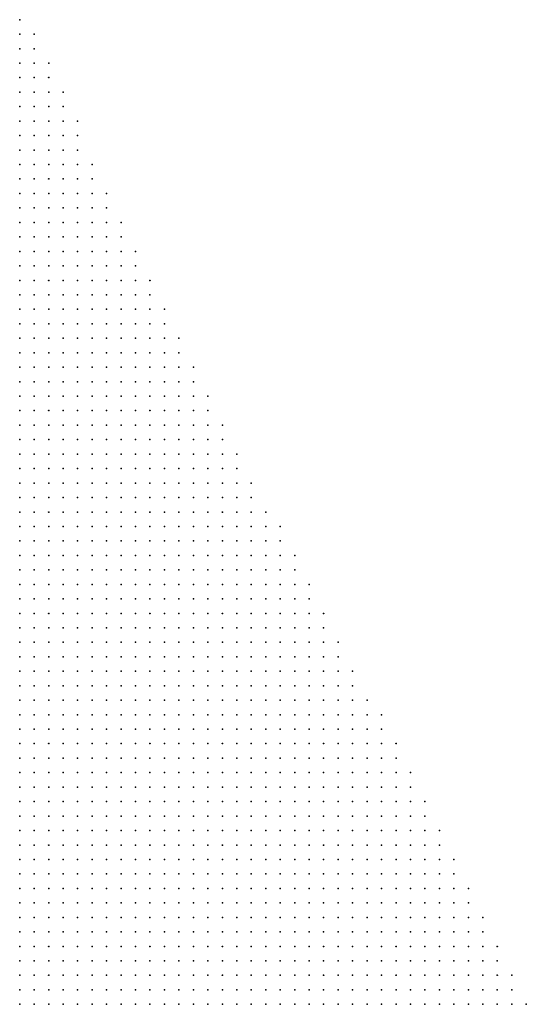
# Model space of a CAD drawing. Units: inches. Extents: x -0.86 to 0.86, y -1.11 to 1.11.
# Drawn here: x 0.75 to 0.82, y -0.28 to -0.14 of the extents above; entities that cross this region are included whole.
import ezdxf

# ---------------------------------------------------------------- set-up
doc = ezdxf.new("R2010")
doc.units = ezdxf.units.IN
doc.header["$MEASUREMENT"] = 0
doc.header["$PDMODE"] = 32
doc.header["$PDSIZE"] = 1e-05
for name, color, linetype in [('layer5', 5, 'Continuous'), ('layer6', 6, 'Continuous'), ('layer7', 7, 'Continuous'), ('layer8', 8, 'Continuous'), ('layer9', 9, 'Continuous')]:
    doc.layers.add(name, color=color, linetype=linetype)

msp = doc.modelspace()

# ---------------------------------------------------------------- linework, layer by layer
at = {"layer": 'layer5', "color": 5}
for p in [(0.746, -0.142), (0.746, -0.144), (0.748, -0.144), (0.746, -0.146), (0.748, -0.146), (0.746, -0.148), (0.748, -0.148), (0.75, -0.148), (0.746, -0.15), (0.748, -0.15), (0.75, -0.15), (0.746, -0.152), (0.748, -0.152), (0.75, -0.152), (0.752, -0.152), (0.746, -0.154), (0.748, -0.154), (0.75, -0.154), (0.752, -0.154), (0.746, -0.156), (0.748, -0.156), (0.75, -0.156), (0.752, -0.156), (0.754, -0.156), (0.746, -0.158), (0.748, -0.158), (0.75, -0.158), (0.752, -0.158), (0.754, -0.158), (0.746, -0.16), (0.748, -0.16), (0.75, -0.16), (0.752, -0.16), (0.754, -0.16), (0.746, -0.162), (0.748, -0.162), (0.75, -0.162), (0.752, -0.162), (0.754, -0.162), (0.756, -0.162), (0.746, -0.164), (0.748, -0.164), (0.75, -0.164), (0.752, -0.164), (0.754, -0.164), (0.756, -0.164), (0.746, -0.166), (0.748, -0.166), (0.75, -0.166), (0.752, -0.166), (0.754, -0.166), (0.756, -0.166), (0.758, -0.166), (0.746, -0.168), (0.748, -0.168), (0.75, -0.168), (0.752, -0.168), (0.754, -0.168), (0.756, -0.168), (0.758, -0.168), (0.746, -0.17), (0.748, -0.17), (0.75, -0.17), (0.752, -0.17), (0.754, -0.17), (0.756, -0.17), (0.758, -0.17), (0.76, -0.17), (0.746, -0.172), (0.748, -0.172), (0.75, -0.172), (0.752, -0.172), (0.754, -0.172), (0.756, -0.172), (0.758, -0.172), (0.76, -0.172), (0.746, -0.174), (0.748, -0.174), (0.75, -0.174), (0.752, -0.174), (0.754, -0.174), (0.756, -0.174), (0.758, -0.174), (0.76, -0.174), (0.762, -0.174), (0.746, -0.176), (0.748, -0.176), (0.75, -0.176), (0.752, -0.176), (0.754, -0.176), (0.756, -0.176), (0.758, -0.176), (0.76, -0.176), (0.762, -0.176), (0.746, -0.178), (0.748, -0.178), (0.75, -0.178), (0.752, -0.178), (0.754, -0.178), (0.756, -0.178), (0.758, -0.178), (0.76, -0.178), (0.762, -0.178), (0.764, -0.178), (0.746, -0.18), (0.748, -0.18), (0.75, -0.18), (0.752, -0.18), (0.754, -0.18), (0.756, -0.18), (0.758, -0.18), (0.76, -0.18), (0.762, -0.18), (0.764, -0.18), (0.746, -0.182), (0.748, -0.182), (0.75, -0.182), (0.752, -0.182), (0.754, -0.182), (0.756, -0.182), (0.758, -0.182), (0.76, -0.182), (0.762, -0.182), (0.764, -0.182), (0.766, -0.182), (0.746, -0.184), (0.748, -0.184), (0.75, -0.184), (0.752, -0.184), (0.754, -0.184), (0.756, -0.184), (0.758, -0.184), (0.76, -0.184), (0.762, -0.184), (0.764, -0.184), (0.766, -0.184), (0.746, -0.186), (0.748, -0.186), (0.75, -0.186), (0.752, -0.186), (0.754, -0.186), (0.756, -0.186), (0.758, -0.186), (0.76, -0.186), (0.762, -0.186), (0.764, -0.186), (0.766, -0.186), (0.768, -0.186), (0.746, -0.188), (0.748, -0.188), (0.75, -0.188), (0.752, -0.188), (0.754, -0.188), (0.756, -0.188), (0.758, -0.188), (0.76, -0.188), (0.762, -0.188), (0.764, -0.188), (0.766, -0.188), (0.768, -0.188), (0.746, -0.19), (0.748, -0.19), (0.75, -0.19), (0.752, -0.19), (0.754, -0.19), (0.756, -0.19), (0.758, -0.19), (0.76, -0.19), (0.762, -0.19), (0.764, -0.19), (0.766, -0.19), (0.768, -0.19), (0.77, -0.19), (0.746, -0.192), (0.748, -0.192), (0.75, -0.192), (0.752, -0.192), (0.754, -0.192), (0.756, -0.192), (0.758, -0.192), (0.76, -0.192), (0.762, -0.192), (0.764, -0.192), (0.766, -0.192), (0.768, -0.192), (0.77, -0.192), (0.746, -0.194), (0.748, -0.194), (0.75, -0.194), (0.752, -0.194), (0.754, -0.194), (0.756, -0.194), (0.758, -0.194), (0.76, -0.194), (0.762, -0.194), (0.764, -0.194), (0.766, -0.194), (0.768, -0.194), (0.77, -0.194), (0.772, -0.194), (0.746, -0.196), (0.748, -0.196), (0.75, -0.196), (0.752, -0.196), (0.754, -0.196), (0.756, -0.196), (0.758, -0.196), (0.76, -0.196), (0.762, -0.196), (0.764, -0.196), (0.766, -0.196), (0.768, -0.196), (0.77, -0.196), (0.772, -0.196), (0.746, -0.198), (0.748, -0.198), (0.75, -0.198), (0.752, -0.198), (0.754, -0.198), (0.756, -0.198), (0.758, -0.198), (0.76, -0.198), (0.762, -0.198), (0.764, -0.198), (0.766, -0.198), (0.768, -0.198), (0.77, -0.198), (0.772, -0.198), (0.774, -0.198), (0.746, -0.2), (0.748, -0.2), (0.75, -0.2), (0.752, -0.2), (0.754, -0.2), (0.756, -0.2), (0.758, -0.2), (0.76, -0.2), (0.762, -0.2), (0.764, -0.2), (0.766, -0.2), (0.768, -0.2), (0.77, -0.2), (0.772, -0.2), (0.774, -0.2), (0.746, -0.202), (0.748, -0.202), (0.75, -0.202), (0.752, -0.202), (0.754, -0.202), (0.756, -0.202), (0.758, -0.202), (0.76, -0.202), (0.762, -0.202), (0.764, -0.202), (0.766, -0.202), (0.768, -0.202), (0.77, -0.202), (0.772, -0.202), (0.774, -0.202), (0.776, -0.202), (0.746, -0.204), (0.748, -0.204), (0.75, -0.204), (0.752, -0.204), (0.754, -0.204), (0.756, -0.204), (0.758, -0.204), (0.76, -0.204), (0.762, -0.204), (0.764, -0.204), (0.766, -0.204), (0.768, -0.204), (0.77, -0.204), (0.772, -0.204), (0.774, -0.204), (0.776, -0.204), (0.746, -0.206), (0.748, -0.206), (0.75, -0.206), (0.752, -0.206), (0.754, -0.206), (0.756, -0.206), (0.758, -0.206), (0.76, -0.206), (0.762, -0.206), (0.764, -0.206), (0.766, -0.206), (0.768, -0.206), (0.77, -0.206), (0.772, -0.206), (0.774, -0.206), (0.776, -0.206), (0.778, -0.206), (0.746, -0.208), (0.748, -0.208), (0.75, -0.208), (0.752, -0.208), (0.754, -0.208), (0.756, -0.208), (0.758, -0.208), (0.76, -0.208), (0.762, -0.208), (0.764, -0.208), (0.766, -0.208), (0.768, -0.208), (0.77, -0.208), (0.772, -0.208), (0.774, -0.208), (0.776, -0.208), (0.778, -0.208), (0.746, -0.21), (0.748, -0.21), (0.75, -0.21), (0.752, -0.21), (0.754, -0.21), (0.756, -0.21), (0.758, -0.21), (0.76, -0.21), (0.762, -0.21), (0.764, -0.21), (0.766, -0.21), (0.768, -0.21), (0.77, -0.21), (0.772, -0.21), (0.774, -0.21), (0.776, -0.21), (0.778, -0.21), (0.78, -0.21), (0.746, -0.212), (0.748, -0.212), (0.75, -0.212), (0.752, -0.212), (0.754, -0.212), (0.756, -0.212), (0.758, -0.212), (0.76, -0.212), (0.762, -0.212), (0.764, -0.212), (0.766, -0.212), (0.768, -0.212), (0.77, -0.212), (0.772, -0.212), (0.774, -0.212), (0.776, -0.212), (0.778, -0.212), (0.78, -0.212), (0.782, -0.212), (0.746, -0.214), (0.748, -0.214), (0.75, -0.214), (0.752, -0.214), (0.754, -0.214), (0.756, -0.214), (0.758, -0.214), (0.76, -0.214), (0.762, -0.214), (0.764, -0.214), (0.766, -0.214), (0.768, -0.214), (0.77, -0.214), (0.772, -0.214), (0.774, -0.214), (0.776, -0.214), (0.778, -0.214), (0.78, -0.214), (0.782, -0.214), (0.746, -0.216), (0.748, -0.216), (0.75, -0.216), (0.752, -0.216), (0.754, -0.216), (0.756, -0.216), (0.758, -0.216), (0.76, -0.216), (0.762, -0.216), (0.764, -0.216), (0.766, -0.216), (0.768, -0.216), (0.77, -0.216), (0.772, -0.216), (0.774, -0.216), (0.776, -0.216), (0.778, -0.216), (0.78, -0.216), (0.782, -0.216), (0.784, -0.216), (0.748, -0.218), (0.75, -0.218), (0.752, -0.218), (0.754, -0.218), (0.756, -0.218), (0.758, -0.218), (0.76, -0.218), (0.762, -0.218), (0.764, -0.218), (0.766, -0.218), (0.768, -0.218), (0.77, -0.218), (0.772, -0.218), (0.774, -0.218), (0.776, -0.218), (0.778, -0.218), (0.78, -0.218), (0.782, -0.218), (0.784, -0.218), (0.75, -0.22), (0.752, -0.22), (0.754, -0.22), (0.756, -0.22), (0.758, -0.22), (0.76, -0.22), (0.762, -0.22), (0.764, -0.22), (0.766, -0.22), (0.768, -0.22), (0.77, -0.22), (0.772, -0.22), (0.774, -0.22), (0.776, -0.22), (0.778, -0.22), (0.78, -0.22), (0.782, -0.22), (0.784, -0.22), (0.786, -0.22), (0.752, -0.222), (0.754, -0.222), (0.756, -0.222), (0.758, -0.222), (0.76, -0.222), (0.762, -0.222), (0.764, -0.222), (0.766, -0.222), (0.768, -0.222), (0.77, -0.222), (0.772, -0.222), (0.774, -0.222), (0.776, -0.222), (0.778, -0.222), (0.78, -0.222), (0.782, -0.222), (0.784, -0.222), (0.786, -0.222), (0.754, -0.224), (0.756, -0.224), (0.758, -0.224), (0.76, -0.224), (0.762, -0.224), (0.764, -0.224), (0.766, -0.224), (0.768, -0.224), (0.77, -0.224), (0.772, -0.224), (0.774, -0.224), (0.776, -0.224), (0.778, -0.224), (0.78, -0.224), (0.782, -0.224), (0.784, -0.224), (0.786, -0.224), (0.788, -0.224), (0.754, -0.226), (0.756, -0.226), (0.758, -0.226), (0.76, -0.226), (0.762, -0.226), (0.764, -0.226), (0.766, -0.226), (0.768, -0.226), (0.77, -0.226), (0.772, -0.226), (0.774, -0.226), (0.776, -0.226), (0.778, -0.226), (0.78, -0.226), (0.782, -0.226), (0.784, -0.226), (0.786, -0.226), (0.788, -0.226), (0.756, -0.228), (0.758, -0.228), (0.76, -0.228), (0.762, -0.228), (0.764, -0.228), (0.766, -0.228), (0.768, -0.228), (0.77, -0.228), (0.772, -0.228), (0.774, -0.228), (0.776, -0.228), (0.778, -0.228), (0.78, -0.228), (0.782, -0.228), (0.784, -0.228), (0.786, -0.228), (0.788, -0.228), (0.79, -0.228), (0.758, -0.23), (0.76, -0.23), (0.762, -0.23), (0.764, -0.23), (0.766, -0.23), (0.768, -0.23), (0.77, -0.23), (0.772, -0.23), (0.774, -0.23), (0.776, -0.23), (0.778, -0.23), (0.78, -0.23), (0.782, -0.23), (0.784, -0.23), (0.786, -0.23), (0.788, -0.23), (0.79, -0.23), (0.76, -0.232), (0.762, -0.232), (0.764, -0.232), (0.766, -0.232), (0.768, -0.232), (0.77, -0.232), (0.772, -0.232), (0.774, -0.232), (0.776, -0.232), (0.778, -0.232), (0.78, -0.232), (0.782, -0.232), (0.784, -0.232), (0.786, -0.232), (0.788, -0.232), (0.79, -0.232), (0.792, -0.232), (0.762, -0.234), (0.764, -0.234), (0.766, -0.234), (0.768, -0.234), (0.77, -0.234), (0.772, -0.234), (0.774, -0.234), (0.776, -0.234), (0.778, -0.234), (0.78, -0.234), (0.782, -0.234), (0.784, -0.234), (0.786, -0.234), (0.788, -0.234), (0.79, -0.234), (0.792, -0.234), (0.762, -0.236), (0.764, -0.236), (0.766, -0.236), (0.768, -0.236), (0.77, -0.236), (0.772, -0.236), (0.774, -0.236), (0.776, -0.236), (0.778, -0.236), (0.78, -0.236), (0.782, -0.236), (0.784, -0.236), (0.786, -0.236), (0.788, -0.236), (0.79, -0.236), (0.792, -0.236), (0.794, -0.236), (0.764, -0.238), (0.766, -0.238), (0.768, -0.238), (0.77, -0.238), (0.772, -0.238), (0.774, -0.238), (0.776, -0.238), (0.778, -0.238), (0.78, -0.238), (0.782, -0.238), (0.784, -0.238), (0.786, -0.238), (0.788, -0.238), (0.79, -0.238), (0.792, -0.238), (0.794, -0.238), (0.796, -0.238), (0.766, -0.24), (0.768, -0.24), (0.77, -0.24), (0.772, -0.24), (0.774, -0.24), (0.776, -0.24), (0.778, -0.24), (0.78, -0.24), (0.782, -0.24), (0.784, -0.24), (0.786, -0.24), (0.788, -0.24), (0.79, -0.24), (0.792, -0.24), (0.794, -0.24), (0.796, -0.24), (0.768, -0.242), (0.77, -0.242), (0.772, -0.242), (0.774, -0.242), (0.776, -0.242), (0.778, -0.242), (0.78, -0.242), (0.782, -0.242), (0.784, -0.242), (0.786, -0.242), (0.788, -0.242), (0.79, -0.242), (0.792, -0.242), (0.794, -0.242), (0.796, -0.242), (0.798, -0.242), (0.768, -0.244), (0.77, -0.244), (0.772, -0.244), (0.774, -0.244), (0.776, -0.244), (0.778, -0.244), (0.78, -0.244), (0.782, -0.244), (0.784, -0.244), (0.786, -0.244), (0.788, -0.244), (0.79, -0.244), (0.792, -0.244), (0.794, -0.244), (0.796, -0.244), (0.798, -0.244), (0.77, -0.246), (0.772, -0.246), (0.774, -0.246), (0.776, -0.246), (0.778, -0.246), (0.78, -0.246), (0.782, -0.246), (0.784, -0.246), (0.786, -0.246), (0.788, -0.246), (0.79, -0.246), (0.792, -0.246), (0.794, -0.246), (0.796, -0.246), (0.798, -0.246), (0.8, -0.246), (0.772, -0.248), (0.774, -0.248), (0.776, -0.248), (0.778, -0.248), (0.78, -0.248), (0.782, -0.248), (0.784, -0.248), (0.786, -0.248), (0.788, -0.248), (0.79, -0.248), (0.792, -0.248), (0.794, -0.248), (0.796, -0.248), (0.798, -0.248), (0.8, -0.248), (0.772, -0.25), (0.774, -0.25), (0.776, -0.25), (0.778, -0.25), (0.78, -0.25), (0.782, -0.25), (0.784, -0.25), (0.786, -0.25), (0.788, -0.25), (0.79, -0.25), (0.792, -0.25), (0.794, -0.25), (0.796, -0.25), (0.798, -0.25), (0.8, -0.25), (0.802, -0.25), (0.774, -0.252), (0.776, -0.252), (0.778, -0.252), (0.78, -0.252), (0.782, -0.252), (0.784, -0.252), (0.786, -0.252), (0.788, -0.252), (0.79, -0.252), (0.792, -0.252), (0.794, -0.252), (0.796, -0.252), (0.798, -0.252), (0.8, -0.252), (0.802, -0.252), (0.776, -0.254), (0.778, -0.254), (0.78, -0.254), (0.782, -0.254), (0.784, -0.254), (0.786, -0.254), (0.788, -0.254), (0.79, -0.254), (0.792, -0.254), (0.794, -0.254), (0.796, -0.254), (0.798, -0.254), (0.8, -0.254), (0.802, -0.254), (0.804, -0.254), (0.776, -0.256), (0.778, -0.256), (0.78, -0.256), (0.782, -0.256), (0.784, -0.256), (0.786, -0.256), (0.788, -0.256), (0.79, -0.256), (0.792, -0.256), (0.794, -0.256), (0.796, -0.256), (0.798, -0.256), (0.8, -0.256), (0.802, -0.256), (0.804, -0.256), (0.778, -0.258), (0.78, -0.258), (0.782, -0.258), (0.784, -0.258), (0.786, -0.258), (0.788, -0.258), (0.79, -0.258), (0.792, -0.258), (0.794, -0.258), (0.796, -0.258), (0.798, -0.258), (0.8, -0.258), (0.802, -0.258), (0.804, -0.258), (0.806, -0.258), (0.78, -0.26), (0.782, -0.26), (0.784, -0.26), (0.786, -0.26), (0.788, -0.26), (0.79, -0.26), (0.792, -0.26), (0.794, -0.26), (0.796, -0.26), (0.798, -0.26), (0.8, -0.26), (0.802, -0.26), (0.804, -0.26), (0.806, -0.26), (0.78, -0.262), (0.782, -0.262), (0.784, -0.262), (0.786, -0.262), (0.788, -0.262), (0.79, -0.262), (0.792, -0.262), (0.794, -0.262), (0.796, -0.262), (0.798, -0.262), (0.8, -0.262), (0.802, -0.262), (0.804, -0.262), (0.806, -0.262), (0.808, -0.262), (0.782, -0.264), (0.784, -0.264), (0.786, -0.264), (0.788, -0.264), (0.79, -0.264), (0.792, -0.264), (0.794, -0.264), (0.796, -0.264), (0.798, -0.264), (0.8, -0.264), (0.802, -0.264), (0.804, -0.264), (0.806, -0.264), (0.808, -0.264), (0.784, -0.266), (0.786, -0.266), (0.788, -0.266), (0.79, -0.266), (0.792, -0.266), (0.794, -0.266), (0.796, -0.266), (0.798, -0.266), (0.8, -0.266), (0.802, -0.266), (0.804, -0.266), (0.806, -0.266), (0.808, -0.266), (0.81, -0.266), (0.784, -0.268), (0.786, -0.268), (0.788, -0.268), (0.79, -0.268), (0.792, -0.268), (0.794, -0.268), (0.796, -0.268), (0.798, -0.268), (0.8, -0.268), (0.802, -0.268), (0.804, -0.268), (0.806, -0.268), (0.808, -0.268), (0.81, -0.268), (0.786, -0.27), (0.788, -0.27), (0.79, -0.27), (0.792, -0.27), (0.794, -0.27), (0.796, -0.27), (0.798, -0.27), (0.8, -0.27), (0.802, -0.27), (0.804, -0.27), (0.806, -0.27), (0.808, -0.27), (0.81, -0.27), (0.812, -0.27), (0.786, -0.272), (0.788, -0.272), (0.79, -0.272), (0.792, -0.272), (0.794, -0.272), (0.796, -0.272), (0.798, -0.272), (0.8, -0.272), (0.802, -0.272), (0.804, -0.272), (0.806, -0.272), (0.808, -0.272), (0.81, -0.272), (0.812, -0.272), (0.788, -0.274), (0.79, -0.274), (0.792, -0.274), (0.794, -0.274), (0.796, -0.274), (0.798, -0.274), (0.8, -0.274), (0.802, -0.274), (0.804, -0.274), (0.806, -0.274), (0.808, -0.274), (0.81, -0.274), (0.812, -0.274), (0.814, -0.274), (0.788, -0.276), (0.79, -0.276), (0.792, -0.276), (0.794, -0.276), (0.796, -0.276), (0.798, -0.276), (0.8, -0.276), (0.802, -0.276), (0.804, -0.276), (0.806, -0.276), (0.808, -0.276), (0.81, -0.276), (0.812, -0.276), (0.814, -0.276), (0.79, -0.278), (0.792, -0.278), (0.794, -0.278), (0.796, -0.278), (0.798, -0.278), (0.8, -0.278), (0.802, -0.278), (0.804, -0.278), (0.806, -0.278), (0.808, -0.278), (0.81, -0.278), (0.812, -0.278), (0.814, -0.278), (0.816, -0.278)]:
    msp.add_point(p, dxfattribs=at)
at = {"layer": 'layer6', "color": 6}
for p in [(0.746, -0.218), (0.746, -0.22), (0.748, -0.22), (0.746, -0.222), (0.748, -0.222), (0.75, -0.222), (0.746, -0.224), (0.748, -0.224), (0.75, -0.224), (0.752, -0.224), (0.746, -0.226), (0.748, -0.226), (0.75, -0.226), (0.752, -0.226), (0.746, -0.228), (0.748, -0.228), (0.75, -0.228), (0.752, -0.228), (0.754, -0.228), (0.746, -0.23), (0.748, -0.23), (0.75, -0.23), (0.752, -0.23), (0.754, -0.23), (0.756, -0.23), (0.746, -0.232), (0.748, -0.232), (0.75, -0.232), (0.752, -0.232), (0.754, -0.232), (0.756, -0.232), (0.758, -0.232), (0.746, -0.234), (0.748, -0.234), (0.75, -0.234), (0.752, -0.234), (0.754, -0.234), (0.756, -0.234), (0.758, -0.234), (0.76, -0.234), (0.746, -0.236), (0.748, -0.236), (0.75, -0.236), (0.752, -0.236), (0.754, -0.236), (0.756, -0.236), (0.758, -0.236), (0.76, -0.236), (0.746, -0.238), (0.748, -0.238), (0.75, -0.238), (0.752, -0.238), (0.754, -0.238), (0.756, -0.238), (0.758, -0.238), (0.76, -0.238), (0.762, -0.238), (0.746, -0.24), (0.748, -0.24), (0.75, -0.24), (0.752, -0.24), (0.754, -0.24), (0.756, -0.24), (0.758, -0.24), (0.76, -0.24), (0.762, -0.24), (0.764, -0.24), (0.746, -0.242), (0.748, -0.242), (0.75, -0.242), (0.752, -0.242), (0.754, -0.242), (0.756, -0.242), (0.758, -0.242), (0.76, -0.242), (0.762, -0.242), (0.764, -0.242), (0.766, -0.242), (0.746, -0.244), (0.748, -0.244), (0.75, -0.244), (0.752, -0.244), (0.754, -0.244), (0.756, -0.244), (0.758, -0.244), (0.76, -0.244), (0.762, -0.244), (0.764, -0.244), (0.766, -0.244), (0.748, -0.246), (0.75, -0.246), (0.752, -0.246), (0.754, -0.246), (0.756, -0.246), (0.758, -0.246), (0.76, -0.246), (0.762, -0.246), (0.764, -0.246), (0.766, -0.246), (0.768, -0.246), (0.75, -0.248), (0.752, -0.248), (0.754, -0.248), (0.756, -0.248), (0.758, -0.248), (0.76, -0.248), (0.762, -0.248), (0.764, -0.248), (0.766, -0.248), (0.768, -0.248), (0.77, -0.248), (0.752, -0.25), (0.754, -0.25), (0.756, -0.25), (0.758, -0.25), (0.76, -0.25), (0.762, -0.25), (0.764, -0.25), (0.766, -0.25), (0.768, -0.25), (0.77, -0.25), (0.752, -0.252), (0.754, -0.252), (0.756, -0.252), (0.758, -0.252), (0.76, -0.252), (0.762, -0.252), (0.764, -0.252), (0.766, -0.252), (0.768, -0.252), (0.77, -0.252), (0.772, -0.252), (0.754, -0.254), (0.756, -0.254), (0.758, -0.254), (0.76, -0.254), (0.762, -0.254), (0.764, -0.254), (0.766, -0.254), (0.768, -0.254), (0.77, -0.254), (0.772, -0.254), (0.774, -0.254), (0.756, -0.256), (0.758, -0.256), (0.76, -0.256), (0.762, -0.256), (0.764, -0.256), (0.766, -0.256), (0.768, -0.256), (0.77, -0.256), (0.772, -0.256), (0.774, -0.256), (0.758, -0.258), (0.76, -0.258), (0.762, -0.258), (0.764, -0.258), (0.766, -0.258), (0.768, -0.258), (0.77, -0.258), (0.772, -0.258), (0.774, -0.258), (0.776, -0.258), (0.758, -0.26), (0.76, -0.26), (0.762, -0.26), (0.764, -0.26), (0.766, -0.26), (0.768, -0.26), (0.77, -0.26), (0.772, -0.26), (0.774, -0.26), (0.776, -0.26), (0.778, -0.26), (0.76, -0.262), (0.762, -0.262), (0.764, -0.262), (0.766, -0.262), (0.768, -0.262), (0.77, -0.262), (0.772, -0.262), (0.774, -0.262), (0.776, -0.262), (0.778, -0.262), (0.762, -0.264), (0.764, -0.264), (0.766, -0.264), (0.768, -0.264), (0.77, -0.264), (0.772, -0.264), (0.774, -0.264), (0.776, -0.264), (0.778, -0.264), (0.78, -0.264), (0.764, -0.266), (0.766, -0.266), (0.768, -0.266), (0.77, -0.266), (0.772, -0.266), (0.774, -0.266), (0.776, -0.266), (0.778, -0.266), (0.78, -0.266), (0.782, -0.266), (0.764, -0.268), (0.766, -0.268), (0.768, -0.268), (0.77, -0.268), (0.772, -0.268), (0.774, -0.268), (0.776, -0.268), (0.778, -0.268), (0.78, -0.268), (0.782, -0.268), (0.766, -0.27), (0.768, -0.27), (0.77, -0.27), (0.772, -0.27), (0.774, -0.27), (0.776, -0.27), (0.778, -0.27), (0.78, -0.27), (0.782, -0.27), (0.784, -0.27), (0.768, -0.272), (0.77, -0.272), (0.772, -0.272), (0.774, -0.272), (0.776, -0.272), (0.778, -0.272), (0.78, -0.272), (0.782, -0.272), (0.784, -0.272), (0.77, -0.274), (0.772, -0.274), (0.774, -0.274), (0.776, -0.274), (0.778, -0.274), (0.78, -0.274), (0.782, -0.274), (0.784, -0.274), (0.786, -0.274), (0.772, -0.276), (0.774, -0.276), (0.776, -0.276), (0.778, -0.276), (0.78, -0.276), (0.782, -0.276), (0.784, -0.276), (0.786, -0.276), (0.772, -0.278), (0.774, -0.278), (0.776, -0.278), (0.778, -0.278), (0.78, -0.278), (0.782, -0.278), (0.784, -0.278), (0.786, -0.278), (0.788, -0.278)]:
    msp.add_point(p, dxfattribs=at)
at = {"layer": 'layer7', "color": 7}
for p in [(0.746, -0.246), (0.746, -0.248), (0.748, -0.248), (0.746, -0.25), (0.748, -0.25), (0.75, -0.25), (0.746, -0.252), (0.748, -0.252), (0.75, -0.252), (0.746, -0.254), (0.748, -0.254), (0.75, -0.254), (0.752, -0.254), (0.746, -0.256), (0.748, -0.256), (0.75, -0.256), (0.752, -0.256), (0.754, -0.256), (0.746, -0.258), (0.748, -0.258), (0.75, -0.258), (0.752, -0.258), (0.754, -0.258), (0.756, -0.258), (0.748, -0.26), (0.75, -0.26), (0.752, -0.26), (0.754, -0.26), (0.756, -0.26), (0.748, -0.262), (0.75, -0.262), (0.752, -0.262), (0.754, -0.262), (0.756, -0.262), (0.758, -0.262), (0.75, -0.264), (0.752, -0.264), (0.754, -0.264), (0.756, -0.264), (0.758, -0.264), (0.76, -0.264), (0.75, -0.266), (0.752, -0.266), (0.754, -0.266), (0.756, -0.266), (0.758, -0.266), (0.76, -0.266), (0.762, -0.266), (0.752, -0.268), (0.754, -0.268), (0.756, -0.268), (0.758, -0.268), (0.76, -0.268), (0.762, -0.268), (0.754, -0.27), (0.756, -0.27), (0.758, -0.27), (0.76, -0.27), (0.762, -0.27), (0.764, -0.27), (0.756, -0.272), (0.758, -0.272), (0.76, -0.272), (0.762, -0.272), (0.764, -0.272), (0.766, -0.272), (0.758, -0.274), (0.76, -0.274), (0.762, -0.274), (0.764, -0.274), (0.766, -0.274), (0.768, -0.274), (0.76, -0.276), (0.762, -0.276), (0.764, -0.276), (0.766, -0.276), (0.768, -0.276), (0.77, -0.276), (0.762, -0.278), (0.764, -0.278), (0.766, -0.278), (0.768, -0.278), (0.77, -0.278)]:
    msp.add_point(p, dxfattribs=at)
at = {"layer": 'layer8', "color": 8}
for p in [(0.746, -0.26), (0.746, -0.262), (0.746, -0.264), (0.748, -0.264), (0.746, -0.266), (0.748, -0.266), (0.746, -0.268), (0.748, -0.268), (0.75, -0.268), (0.746, -0.27), (0.748, -0.27), (0.75, -0.27), (0.752, -0.27), (0.748, -0.272), (0.75, -0.272), (0.752, -0.272), (0.754, -0.272), (0.75, -0.274), (0.752, -0.274), (0.754, -0.274), (0.756, -0.274), (0.752, -0.276), (0.754, -0.276), (0.756, -0.276), (0.758, -0.276), (0.754, -0.278), (0.756, -0.278), (0.758, -0.278), (0.76, -0.278)]:
    msp.add_point(p, dxfattribs=at)
at = {"layer": 'layer9', "color": 9}
for p in [(0.746, -0.272), (0.746, -0.274), (0.748, -0.274), (0.746, -0.276), (0.748, -0.276), (0.75, -0.276), (0.746, -0.278), (0.748, -0.278), (0.75, -0.278), (0.752, -0.278)]:
    msp.add_point(p, dxfattribs=at)

doc.saveas('drawing.dxf')
